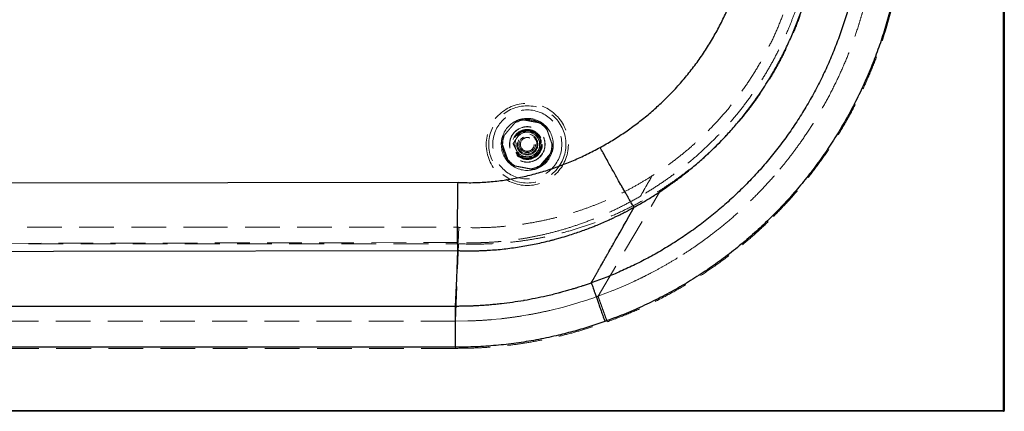
# Model space of a CAD drawing. Units: millimetres. Extents: x 400 to 4100, y 100 to 5840.
# Drawn here: x 1917 to 2636, y 1272 to 1558 of the extents above; entities that cross this region are included whole.
import ezdxf

# ---------------------------------------------------------------- set-up
doc = ezdxf.new("R2010")
doc.units = ezdxf.units.MM
doc.header["$LTSCALE"] = 20
doc.linetypes.add('HIDDEN', pattern=[1.905, 1.27, -0.635])

msp = doc.modelspace()

# ---------------------------------------------------------------- linework, layer by layer
at = {"color": 7, "linetype": 'Continuous', "lineweight": 25}
for p, q in [((2635.958, 1272.521), (2635.958, 2021.521)), ((2636.458, 2021.521), (2636.458, 1272.521)), ((2345.621, 1456.75), (2344.116, 1459.472)), ((2345.68, 1456.644), (2345.621, 1456.75)), ((2237.341, 1439.207), (1448.501, 1437.865)), ((2354.691, 1440.491), (2354.154, 1441.446)), ((2356.349, 1437.553), (2354.691, 1440.491)), ((2359.488, 1432.034), (2357.827, 1434.947)), ((2363.403, 1425.28), (2362.689, 1426.495)), ((2363.907, 1424.433), (2363.403, 1425.28)), ((2364.885, 1422.817), (2363.907, 1424.433)), ((2365.112, 1422.451), (2364.885, 1422.817)), ((2365.495, 1421.849), (2365.115, 1422.447)), ((2365.667, 1421.59), (2365.495, 1421.849)), ((2365.819, 1421.371), (2365.697, 1421.545)), ((2365.868, 1421.302), (2365.819, 1421.371)), ((2365.903, 1421.255), (2365.868, 1421.302)), ((2365.946, 1421.2), (2365.903, 1421.255)), ((2365.95, 1421.195), (2365.946, 1421.2)), ((2366.02, 1421.111), (2365.95, 1421.195)), ((2358.169, 1407.306), (2358.265, 1407.474)), ((2308.33, 1397.724), (2311.944, 1398.731)), ((2353.322, 1398.768), (2353.337, 1398.795)), ((2340.957, 1376.923), (2340.97, 1376.945)), ((2342.712, 1380.03), (2343.277, 1381.03)), ((2334.647, 1365.78), (2334.615, 1365.768)), ((2334.651, 1365.781), (2334.647, 1365.78)), ((2334.665, 1365.786), (2334.651, 1365.781)), ((2285.284, 1352.887), (2285.124, 1352.86)), ((1933.944, 1348.718), (1783.165, 1348.718)), ((2235.578, 1348.718), (1933.944, 1348.718)), ((2235.533, 1318.859), (1330.752, 1318.859)), ((956.958, 1272.521), (2635.958, 1272.521)), ((2635.958, 1272.021), (956.958, 1272.021)), ((2635.958, 1272.521), (2636.458, 1272.521)), ((2635.958, 1272.521), (2635.958, 1272.021))]:
    msp.add_line(p, q, dxfattribs=at)
at = {"color": 7, "linetype": 'HIDDEN', "lineweight": 18}
for p, q in [((2635.958, 2021.521), (2635.958, 1272.521)), ((2298.342, 1482.927), (2299.172, 1482.353)), ((2375.893, 1438.438), (2376.41, 1439.343)), ((2378.094, 1442.291), (2378.4, 1442.827)), ((2378.904, 1443.707), (2378.931, 1443.754)), ((2339.621, 1356.126), (2385.458, 1433.821)), ((1770.084, 1406.445), (2043.622, 1406.445)), ((2043.622, 1406.445), (2237.98, 1406.445)), ((2237.981, 1406.445), (2238.427, 1406.424)), ((2238.427, 1406.424), (2238.497, 1406.421)), ((2238.497, 1406.421), (2239.096, 1406.394)), ((2239.096, 1406.394), (2239.14, 1406.392)), ((1504.458, 1394.445), (2237.697, 1394.445)), ((2237.529, 1395.304), (1852.327, 1394.649)), ((2235.603, 1337.925), (2237.697, 1394.445)), ((2382.859, 1375.491), (2378.079, 1372.947)), ((2365.816, 1366.9), (2361.676, 1365.008)), ((2350.396, 1360.219), (2340.324, 1356.379)), ((2350.758, 1360.365), (2350.396, 1360.219)), ((2361.676, 1365.008), (2350.758, 1360.365)), ((2328.924, 1352.488), (2327.044, 1351.892)), ((2332.797, 1353.756), (2328.924, 1352.488)), ((2333.354, 1353.943), (2332.797, 1353.756)), ((2334.466, 1354.319), (2333.354, 1353.943)), ((2336.493, 1355.018), (2334.466, 1354.319)), ((2337.537, 1355.384), (2336.493, 1355.018)), ((2338.059, 1355.568), (2337.537, 1355.384)), ((2338.232, 1355.629), (2338.059, 1355.568)), ((2338.683, 1355.79), (2338.232, 1355.629)), ((2338.84, 1355.846), (2338.683, 1355.79)), ((2338.936, 1355.88), (2338.84, 1355.846)), ((2339.164, 1355.962), (2338.936, 1355.88)), ((2339.231, 1355.986), (2339.164, 1355.962)), ((2339.49, 1356.079), (2339.231, 1355.986)), ((2339.621, 1356.126), (2339.49, 1356.079)), ((2339.857, 1356.21), (2339.621, 1356.126)), ((2340.324, 1356.379), (2339.857, 1356.21)), ((2314.299, 1348.194), (2304.392, 1345.722)), ((2316.755, 1348.861), (2314.299, 1348.194)), ((2324.131, 1350.995), (2316.755, 1348.861)), ((2327.044, 1351.892), (2324.131, 1350.995)), ((2244.449, 1338.022), (2235.603, 1337.925)), ((2268.604, 1339.644), (2262.116, 1339.013)), ((2288.389, 1342.457), (2283.913, 1341.703)), ((2288.419, 1342.462), (2288.389, 1342.457)), ((2235.603, 1337.925), (1334.217, 1337.925)), ((1334.217, 1318.019), (2235.56, 1318.02)), ((2635.958, 1272.521), (956.958, 1272.521)), ((2636.458, 1272.521), (2635.958, 1272.521)), ((2635.958, 1272.021), (2635.958, 1272.521))]:
    msp.add_line(p, q, dxfattribs=at)
at = {"color": 7, "linetype": 'HIDDEN', "lineweight": 18, "flags": 128}
for points in [[(2376.41, 1439.343), (2376.678, 1439.812), (2376.946, 1440.282)], [(2376.946, 1440.282), (2376.997, 1440.372), (2377.049, 1440.462)], [(2377.049, 1440.462), (2377.37, 1441.024), (2377.691, 1441.586)], [(2377.691, 1441.586), (2377.845, 1441.856), (2377.999, 1442.125)], [(2377.999, 1442.125), (2378.047, 1442.208), (2378.094, 1442.291)], [(2378.4, 1442.827), (2378.463, 1442.937), (2378.526, 1443.048)], [(2378.625, 1443.219), (2378.778, 1443.487), (2378.904, 1443.707)], [(2370.633, 1429.215), (2371.045, 1429.938), (2371.685, 1431.06), (2372.325, 1432.183), (2372.737, 1432.905)], [(2372.737, 1432.905), (2372.968, 1433.309), (2373.198, 1433.713)], [(2373.198, 1433.713), (2373.805, 1434.778), (2374.412, 1435.843)], [(2374.412, 1435.843), (2374.626, 1436.218), (2374.841, 1436.594)], [(2374.841, 1436.594), (2374.982, 1436.841), (2375.122, 1437.087)], [(2375.122, 1437.087), (2375.433, 1437.632), (2375.744, 1438.177)], [(2375.744, 1438.177), (2375.818, 1438.307), (2375.893, 1438.438)], [(2237.529, 1395.304), (2237.755, 1400.875), (2237.98, 1406.445)]]:
    msp.add_lwpolyline(points, dxfattribs=at)
at = {"color": 7, "linetype": 'Continuous', "lineweight": 25, "flags": 128}
for points in [[(2362.114, 1414.246), (2364.067, 1417.679), (2366.02, 1421.111)], [(2358.265, 1407.474), (2360.141, 1410.776), (2362.114, 1414.246)], [(2354.246, 1400.396), (2354.967, 1401.667), (2355.689, 1402.938)], [(2355.689, 1402.938), (2356.929, 1405.122), (2358.169, 1407.306)], [(2351.068, 1394.793), (2352.202, 1396.794), (2353.322, 1398.768)], [(2353.337, 1398.795), (2353.791, 1399.595), (2354.246, 1400.396)], [(1646.353, 1388.436), (1941.822, 1388.938), (2237.291, 1389.441)], [(2235.578, 1348.718), (2236.449, 1369.079), (2237.291, 1389.441)], [(2346.98, 1387.578), (2347.577, 1388.632), (2348.174, 1389.687)], [(2348.174, 1389.687), (2348.27, 1389.855), (2348.365, 1390.024)], [(2348.365, 1390.024), (2348.905, 1390.977), (2349.445, 1391.929)], [(2349.445, 1391.929), (2349.885, 1392.706), (2350.325, 1393.482)], [(2350.325, 1393.482), (2350.696, 1394.138), (2351.068, 1394.793)], [(2343.277, 1381.03), (2343.485, 1381.398), (2343.692, 1381.765)], [(2343.692, 1381.765), (2343.975, 1382.266), (2344.258, 1382.766)], [(2344.258, 1382.766), (2344.354, 1382.935), (2344.449, 1383.105)], [(2344.449, 1383.105), (2344.696, 1383.541), (2344.942, 1383.977)], [(2344.942, 1383.977), (2345.514, 1384.987), (2346.086, 1385.998)], [(2346.086, 1385.998), (2346.247, 1386.281), (2346.407, 1386.565)], [(2346.407, 1386.565), (2346.693, 1387.071), (2346.98, 1387.578)], [(2338.764, 1373.032), (2339.047, 1373.535), (2339.33, 1374.037)], [(2339.33, 1374.037), (2339.447, 1374.245), (2339.564, 1374.452)], [(2339.564, 1374.452), (2339.66, 1374.623), (2339.757, 1374.794)], [(2339.757, 1374.794), (2340.039, 1375.295), (2340.321, 1375.795)], [(2340.321, 1375.795), (2340.431, 1375.989), (2340.54, 1376.183)], [(2340.54, 1376.183), (2340.748, 1376.553), (2340.957, 1376.923)], [(2340.97, 1376.945), (2341.521, 1377.922), (2342.086, 1378.922)], [(2342.086, 1378.922), (2342.29, 1379.283), (2342.494, 1379.644)], [(2342.494, 1379.644), (2342.603, 1379.837), (2342.712, 1380.03)], [(2334.945, 1366.241), (2335.23, 1366.748), (2335.514, 1367.254)], [(2335.514, 1367.254), (2335.591, 1367.391), (2335.668, 1367.528)], [(2335.668, 1367.528), (2335.807, 1367.775), (2335.945, 1368.022)], [(2335.945, 1368.022), (2336.238, 1368.543), (2336.531, 1369.065)], [(2336.531, 1369.065), (2336.586, 1369.162), (2336.641, 1369.259)], [(2336.641, 1369.259), (2336.863, 1369.656), (2337.086, 1370.052)], [(2337.086, 1370.052), (2337.35, 1370.521), (2337.614, 1370.99)], [(2337.614, 1370.99), (2337.673, 1371.095), (2337.732, 1371.2)], [(2337.732, 1371.2), (2338.024, 1371.719), (2338.316, 1372.237)], [(2338.316, 1372.237), (2338.452, 1372.479), (2338.589, 1372.721)], [(2338.589, 1372.721), (2338.676, 1372.877), (2338.764, 1373.032)], [(2334.696, 1365.797), (2334.821, 1366.019), (2334.945, 1366.241)]]:
    msp.add_lwpolyline(points, dxfattribs=at)
at = {"color": 7, "linetype": 'HIDDEN', "lineweight": 18}
for radius in [30, 28.197, 25.205, 18.2, 18, 13, 12.862, 11, 10.891, 10.491, 10.491, 10.3, 10.3, 10, 7.691, 7, 6, 6, 5.1, 5]:
    msp.add_circle((2287.95, 1467.021), radius, dxfattribs=at)
for radius, start, end in [(19, 113.800865, 164.929243), (19, 104.929243, 113.800865), (19, 53.800865, 104.929243), (19, 56.84238, 104.929243), (19, 44.929243, 53.800865), (9, 86.84238, 146.84238), (9, 26.84238, 86.84238), (19, 353.800865, 44.929243), (19, 173.800865, 224.929243), (19, 164.929243, 173.800865), (9, 146.84238, 206.84238), (9, 326.84238, 26.84238), (9, 206.84238, 266.84238), (9, 266.84238, 326.84238), (19, 293.800865, 344.929243), (19, 344.929243, 353.800865), (19, 224.929243, 233.800865), (19, 233.800865, 284.929243), (19, 284.929243, 293.800865)]:
    msp.add_arc((2287.95, 1467.021), radius, start, end, dxfattribs=at)
at = {"color": 7, "linetype": 'Continuous', "lineweight": 25}
msp.add_arc((2635.958, 1272.521), 0.5, 270, 0, dxfattribs=at)
for points, knots in [([(2467.286, 1879.069), (2470.634, 1875.636), (2477.329, 1868.769), (2486.786, 1857.923), (2495.798, 1846.699), (2504.315, 1835.06), (2512.291, 1823.094), (2519.707, 1810.836), (2526.536, 1798.356), (2532.805, 1785.62), (2538.535, 1772.586), (2543.72, 1759.249), (2548.343, 1745.616), (2552.373, 1731.76), (2555.802, 1717.693), (2558.593, 1703.548), (2560.747, 1689.399), (2562.271, 1675.304), (2563.186, 1661.193), (2563.493, 1646.982), (2563.182, 1632.667), (2562.234, 1618.252), (2560.647, 1603.849), (2558.423, 1589.518), (2555.591, 1575.414), (2552.179, 1561.574), (2548.206, 1548.005), (2543.656, 1534.628), (2538.496, 1521.361), (2532.71, 1508.206), (2526.291, 1495.206), (2519.303, 1482.5), (2511.784, 1470.152), (2503.802, 1458.255), (2495.375, 1446.799), (2486.503, 1435.786), (2477.183, 1425.12), (2470.587, 1418.357), (2467.288, 1414.975)], [0, 0, 0, 0, 0.0279083, 0.0558123, 0.083715, 0.1116699, 0.1397263, 0.1673872, 0.1950308, 0.2225035, 0.2499853, 0.277877, 0.3057661, 0.3337401, 0.3618434, 0.3900134, 0.417628, 0.4451154, 0.4725084, 0.4999088, 0.5278211, 0.555822, 0.5839641, 0.6121316, 0.6402044, 0.6676652, 0.695076, 0.7224727, 0.7498772, 0.777907, 0.806089, 0.834238, 0.8622762, 0.8902136, 0.917597, 0.9450227, 0.9725077, 1, 1, 1, 1]), ([(2429.139, 1554.959), (2430.717, 1558.176), (2433.874, 1564.612), (2437.963, 1574.567), (2441.552, 1584.688), (2444.586, 1594.962), (2447.069, 1605.346), (2449.001, 1615.854), (2450.378, 1626.474), (2451.191, 1637.195), (2451.428, 1647.945), (2451.092, 1658.675), (2450.188, 1669.333), (2448.722, 1679.922), (2446.694, 1690.433), (2444.104, 1700.857), (2440.961, 1711.143), (2437.282, 1721.24), (2433.093, 1731.1), (2428.404, 1740.713), (2423.222, 1750.076), (2417.55, 1759.183), (2411.406, 1768.007), (2404.813, 1776.498), (2397.84, 1784.654), (2392.864, 1789.775), (2390.38, 1792.333)], [0, 0, 0, 0, 0.0417655, 0.0835732, 0.1254133, 0.1669441, 0.2084264, 0.2498518, 0.2914715, 0.3332424, 0.3751663, 0.4167991, 0.4583567, 0.4998352, 0.5413904, 0.5831247, 0.6250344, 0.6667495, 0.7083737, 0.7499001, 0.7914193, 0.8331061, 0.8749528, 0.9167464, 0.9584323, 1, 1, 1, 1]), ([(2533.539, 1647.023), (2533.497, 1643.231), (2533.413, 1635.579), (2532.721, 1624.013), (2531.59, 1612.275), (2529.959, 1600.418), (2527.828, 1588.495), (2525.19, 1576.574), (2522.044, 1564.682), (2518.375, 1552.854), (2514.22, 1541.087), (2511.026, 1533.373), (2509.422, 1529.501)], [0, 0, 0, 0, 0.0941825, 0.1900508, 0.2876605, 0.3870225, 0.4872341, 0.5883968, 0.6901884, 0.7926716, 0.8959161, 1, 1, 1, 1]), ([(2483.73, 1552.675), (2485.03, 1556.012), (2487.622, 1562.67), (2490.966, 1572.834), (2493.9, 1583.086), (2496.387, 1593.44), (2498.44, 1603.891), (2500.042, 1614.441), (2501.232, 1625.087), (2501.64, 1632.23), (2501.844, 1635.812)], [0, 0, 0, 0, 0.1256481, 0.2506811, 0.3753163, 0.4997683, 0.6242477, 0.7489674, 0.8741434, 1, 1, 1, 1]), ([(2390.395, 1501.725), (2392.972, 1504.38), (2398.117, 1509.683), (2405.285, 1518.117), (2412.011, 1526.852), (2418.237, 1535.914), (2424.009, 1545.256), (2427.429, 1551.725), (2429.139, 1554.959)], [0, 0, 0, 0, 0.167878, 0.33522847, 0.5019873, 0.66801299, 0.83402076, 1, 1, 1, 1]), ([(2465.13, 1515.584), (2466.882, 1518.545), (2470.391, 1524.476), (2475.2, 1533.653), (2479.708, 1543.036), (2482.386, 1549.455), (2483.73, 1552.675)], [0, 0, 0, 0, 0.2484562, 0.4976661, 0.7480377, 1, 1, 1, 1]), ([(2509.422, 1529.501), (2507.725, 1525.671), (2504.315, 1517.974), (2498.577, 1506.694), (2492.384, 1495.627), (2485.728, 1484.853), (2478.64, 1474.394), (2471.126, 1464.26), (2463.196, 1454.459), (2454.858, 1445.001), (2446.121, 1435.896), (2437.021, 1427.183), (2427.614, 1418.908), (2417.962, 1411.11), (2408.097, 1403.792), (2398.039, 1396.952), (2387.804, 1390.584), (2377.41, 1384.684), (2366.876, 1379.245), (2356.227, 1374.281), (2345.524, 1369.758), (2338.295, 1367.114), (2334.709, 1365.802)], [0, 0, 0, 0, 0.0510109, 0.1025026, 0.1540397, 0.2054146, 0.2566715, 0.3078523, 0.3589988, 0.4101516, 0.4613522, 0.5126263, 0.5635257, 0.6138679, 0.6636963, 0.7130482, 0.7619564, 0.8104494, 0.8585515, 0.9062833, 0.9535003, 1, 1, 1, 1]), ([(2457.517, 1503.78), (2458.826, 1505.722), (2461.444, 1509.604), (2463.901, 1513.59), (2465.13, 1515.584)], [0, 0, 0, 0, 0.4999357, 1, 1, 1, 1]), ([(2432.496, 1472.629), (2434.76, 1475.098), (2439.279, 1480.026), (2445.677, 1487.731), (2451.801, 1495.618), (2455.613, 1501.062), (2457.517, 1503.78)], [0, 0, 0, 0, 0.2511902, 0.5015605, 0.7510412, 1, 1, 1, 1]), ([(2341.168, 1464.807), (2344.168, 1466.51), (2350.155, 1469.911), (2358.806, 1475.525), (2367.179, 1481.49), (2375.243, 1487.848), (2383.027, 1494.556), (2387.938, 1499.334), (2390.395, 1501.725)], [0, 0, 0, 0, 0.1675994, 0.334577, 0.5009032, 0.6670675, 0.8334524, 1, 1, 1, 1]), ([(2421.851, 1461.903), (2423.66, 1463.649), (2427.285, 1467.148), (2430.757, 1470.8), (2432.496, 1472.629)], [0, 0, 0, 0, 0.4989562, 1, 1, 1, 1]), ([(2237.341, 1439.207), (2240.951, 1439.121), (2248.165, 1438.949), (2258.986, 1439.511), (2269.759, 1440.66), (2280.456, 1442.437), (2291.036, 1444.805), (2301.461, 1447.744), (2311.709, 1451.225), (2321.752, 1455.237), (2331.606, 1459.72), (2337.978, 1463.11), (2341.168, 1464.807)], [0, 0, 0, 0, 0.1000514, 0.1999216, 0.2999921, 0.4001639, 0.5002468, 0.6002865, 0.7001938, 0.8000225, 0.8998912, 1, 1, 1, 1]), ([(2344.116, 1459.472), (2343.878, 1459.902), (2342.899, 1461.674), (2341.914, 1463.457), (2341.168, 1464.807)], [0, 0, 0, 0, 0.2428545, 1, 1, 1, 1]), ([(2415.47, 1456.027), (2416.545, 1456.992), (2418.696, 1458.925), (2420.799, 1460.91), (2421.851, 1461.903)], [0, 0, 0, 0, 0.4995918, 1, 1, 1, 1]), ([(2354.154, 1441.446), (2353.479, 1442.648), (2352.147, 1445.02), (2350.039, 1448.795), (2347.89, 1452.655), (2346.416, 1455.315), (2345.68, 1456.644)], [0, 0, 0, 0, 0.2549664, 0.5033119, 0.751656, 1, 1, 1, 1]), ([(2399.834, 1443.124), (2402.499, 1445.198), (2407.834, 1449.351), (2412.923, 1453.8), (2415.47, 1456.027)], [0, 0, 0, 0, 0.4995675, 1, 1, 1, 1]), ([(2237.29, 1389.444), (2237.267, 1389.636), (2237.22, 1390.019), (2237.16, 1391.124), (2237.109, 1392.601), (2237.068, 1394.475), (2237.036, 1396.722), (2237.014, 1399.332), (2237.002, 1402.288), (2237, 1405.563), (2237.008, 1409.123), (2237.027, 1412.931), (2237.056, 1416.961), (2237.095, 1421.179), (2237.143, 1425.55), (2237.2, 1430.037), (2237.265, 1434.602), (2237.316, 1437.672), (2237.341, 1439.207)], [0, 0, 0, 0, 0.0628692, 0.1254074, 0.1877249, 0.249933, 0.3121412, 0.3744611, 0.4370031, 0.4998772, 0.5624069, 0.6249231, 0.6874299, 0.7499333, 0.8124374, 0.8749472, 0.9374661, 1, 1, 1, 1]), ([(2391.655, 1437.121), (2392.273, 1437.559), (2393.508, 1438.434), (2394.732, 1439.324), (2395.343, 1439.769)], [0, 0, 0, 0, 0.5000415, 1, 1, 1, 1]), ([(2395.343, 1439.769), (2396.096, 1440.323), (2397.602, 1441.429), (2399.09, 1442.559), (2399.834, 1443.124)], [0, 0, 0, 0, 0.5000136, 1, 1, 1, 1]), ([(2357.827, 1434.947), (2357.819, 1434.96), (2357.343, 1435.799), (2356.842, 1436.683), (2356.349, 1437.553)], [0, 0, 0, 0, 0.0158374, 1, 1, 1, 1]), ([(2362.689, 1426.495), (2362.546, 1426.74), (2362.011, 1427.654), (2360.985, 1429.422), (2359.987, 1431.164), (2359.488, 1432.034)], [0, 0, 0, 0, 0.15454717, 0.57727326, 1, 1, 1, 1]), ([(2383.36, 1431.499), (2384.756, 1432.417), (2387.547, 1434.253), (2390.286, 1436.165), (2391.655, 1437.121)], [0, 0, 0, 0, 0.50023122, 1, 1, 1, 1]), ([(2366.02, 1421.111), (2367.237, 1421.786), (2369.777, 1423.195), (2372.282, 1424.664), (2373.588, 1425.429)], [0, 0, 0, 0, 0.4789921, 1, 1, 1, 1]), ([(2373.588, 1425.429), (2374.794, 1426.15), (2377.206, 1427.591), (2379.583, 1429.087), (2380.771, 1429.835)], [0, 0, 0, 0, 0.5003772, 1, 1, 1, 1]), ([(2380.771, 1429.835), (2380.812, 1429.86), (2380.893, 1429.912), (2380.974, 1429.964), (2381.014, 1429.989)], [0, 0, 0, 0, 0.5000756, 1, 1, 1, 1]), ([(2381.014, 1429.989), (2381.406, 1430.24), (2382.19, 1430.74), (2382.97, 1431.246), (2383.36, 1431.499)], [0, 0, 0, 0, 0.5001052, 1, 1, 1, 1]), ([(2357.979, 1416.867), (2358.082, 1416.92), (2358.29, 1417.025), (2358.496, 1417.13), (2358.6, 1417.183)], [0, 0, 0, 0, 0.5000362, 1, 1, 1, 1]), ([(2358.6, 1417.183), (2358.754, 1417.261), (2359.166, 1417.472), (2359.577, 1417.684), (2359.834, 1417.816)], [0, 0, 0, 0, 0.3738673, 1, 1, 1, 1]), ([(2359.834, 1417.816), (2360.175, 1417.993), (2360.86, 1418.347), (2361.542, 1418.706), (2361.885, 1418.886)], [0, 0, 0, 0, 0.4981949, 1, 1, 1, 1]), ([(2361.885, 1418.886), (2361.96, 1418.926), (2362.106, 1419.003), (2362.252, 1419.08), (2362.322, 1419.117)], [0, 0, 0, 0, 0.5146752, 1, 1, 1, 1]), ([(2362.322, 1419.117), (2362.632, 1419.281), (2363.25, 1419.609), (2363.866, 1419.941), (2364.174, 1420.107)], [0, 0, 0, 0, 0.5000186, 1, 1, 1, 1]), ([(2364.174, 1420.107), (2364.328, 1420.19), (2364.636, 1420.356), (2364.944, 1420.524), (2365.098, 1420.607)], [0, 0, 0, 0, 0.5000092, 1, 1, 1, 1]), ([(2365.098, 1420.607), (2365.175, 1420.649), (2365.329, 1420.733), (2365.483, 1420.817), (2365.56, 1420.859)], [0, 0, 0, 0, 0.5000429, 1, 1, 1, 1]), ([(2365.115, 1422.447), (2365.114, 1422.448), (2365.113, 1422.449), (2365.112, 1422.451), (2365.112, 1422.451)], [0, 0, 0, 0, 0.4998909, 1, 1, 1, 1]), ([(2365.56, 1420.859), (2365.617, 1420.891), (2365.732, 1420.954), (2365.848, 1421.017), (2365.905, 1421.048)], [0, 0, 0, 0, 0.500365, 1, 1, 1, 1]), ([(2365.697, 1421.545), (2365.687, 1421.559), (2365.677, 1421.574), (2365.667, 1421.589), (2365.667, 1421.59)], [0, 0, 0, 0, 0.9646171, 1, 1, 1, 1]), ([(2365.905, 1421.048), (2365.918, 1421.055), (2365.943, 1421.069), (2365.969, 1421.083), (2365.981, 1421.09)], [0, 0, 0, 0, 0.499999, 1, 1, 1, 1]), ([(2365.981, 1421.09), (2365.988, 1421.094), (2366.001, 1421.101), (2366.013, 1421.108), (2366.02, 1421.111)], [0, 0, 0, 0, 0.4975426, 1, 1, 1, 1]), ([(2338.911, 1408.125), (2340.399, 1408.745), (2343.371, 1409.985), (2346.309, 1411.305), (2347.777, 1411.964)], [0, 0, 0, 0, 0.50038922, 1, 1, 1, 1]), ([(2467.288, 1414.975), (2463.78, 1411.557), (2456.776, 1404.731), (2445.723, 1395.12), (2434.325, 1386.008), (2422.557, 1377.443), (2410.437, 1369.416), (2397.961, 1361.926), (2385.13, 1354.975), (2371.947, 1348.59), (2358.465, 1342.738), (2349.26, 1339.351), (2344.655, 1337.656)], [0, 0, 0, 0, 0.10051646, 0.20068776, 0.30047466, 0.39995241, 0.49929829, 0.5987437, 0.69850966, 0.79871287, 0.89929787, 1, 1, 1, 1]), ([(2347.777, 1411.964), (2348.329, 1412.217), (2349.432, 1412.721), (2350.53, 1413.236), (2351.079, 1413.494)], [0, 0, 0, 0, 0.5001023, 1, 1, 1, 1]), ([(2351.079, 1413.494), (2351.448, 1413.668), (2352.187, 1414.017), (2352.923, 1414.372), (2353.291, 1414.549)], [0, 0, 0, 0, 0.5000645, 1, 1, 1, 1]), ([(2353.291, 1414.549), (2354.075, 1414.93), (2355.644, 1415.691), (2357.201, 1416.475), (2357.979, 1416.867)], [0, 0, 0, 0, 0.5000917, 1, 1, 1, 1]), ([(2311.944, 1398.731), (2313.935, 1399.316), (2319.101, 1400.832), (2324.19, 1402.592), (2327.317, 1403.674)], [0, 0, 0, 0, 0.3854941, 1, 1, 1, 1]), ([(2327.317, 1403.674), (2328.727, 1404.184), (2331.546, 1405.203), (2334.337, 1406.295), (2335.731, 1406.841)], [0, 0, 0, 0, 0.5005791, 1, 1, 1, 1]), ([(2335.731, 1406.841), (2336.262, 1407.052), (2337.324, 1407.475), (2338.382, 1407.909), (2338.911, 1408.125)], [0, 0, 0, 0, 0.5001848, 1, 1, 1, 1]), ([(2282.063, 1392.126), (2285.723, 1392.741), (2293.025, 1393.969), (2300.228, 1395.69), (2303.82, 1396.548)], [0, 0, 0, 0, 0.501173, 1, 1, 1, 1]), ([(2303.82, 1396.548), (2304.573, 1396.739), (2306.079, 1397.12), (2307.58, 1397.523), (2308.33, 1397.724)], [0, 0, 0, 0, 0.50011938, 1, 1, 1, 1]), ([(2237.29, 1389.444), (2238.349, 1389.41), (2240.485, 1389.339), (2243.697, 1389.29), (2246.925, 1389.283), (2250.148, 1389.322), (2253.365, 1389.405), (2256.577, 1389.533), (2262.45, 1389.85), (2270.969, 1390.545), (2278.368, 1391.6), (2282.063, 1392.126)], [0, 0, 0, 0, 0.0707309, 0.1427106, 0.2145654, 0.286309, 0.3579538, 0.4295108, 0.5009942, 0.7507575, 1, 1, 1, 1]), ([(2237.29, 1389.444), (2237.291, 1389.444), (2237.291, 1389.443), (2237.291, 1389.441), (2237.291, 1389.441)], [0, 0, 0, 0, 0.50022048, 1, 1, 1, 1]), ([(2319.923, 1360.984), (2318.755, 1360.64), (2316.42, 1359.953), (2314.072, 1359.308), (2312.898, 1358.986)], [0, 0, 0, 0, 0.500065, 1, 1, 1, 1]), ([(2322.702, 1361.825), (2322.239, 1361.683), (2321.314, 1361.4), (2320.387, 1361.122), (2319.923, 1360.984)], [0, 0, 0, 0, 0.5000415, 1, 1, 1, 1]), ([(2324.518, 1362.391), (2324.215, 1362.296), (2323.611, 1362.106), (2323.005, 1361.919), (2322.702, 1361.825)], [0, 0, 0, 0, 0.5000414, 1, 1, 1, 1]), ([(2328.234, 1363.588), (2327.615, 1363.386), (2326.379, 1362.981), (2325.138, 1362.588), (2324.518, 1362.391)], [0, 0, 0, 0, 0.5000851, 1, 1, 1, 1]), ([(2328.717, 1363.748), (2328.637, 1363.721), (2328.476, 1363.668), (2328.314, 1363.615), (2328.234, 1363.588)], [0, 0, 0, 0, 0.4999716, 1, 1, 1, 1]), ([(2331.713, 1364.758), (2331.215, 1364.587), (2330.217, 1364.247), (2329.217, 1363.914), (2328.717, 1363.748)], [0, 0, 0, 0, 0.49984037, 1, 1, 1, 1]), ([(2334.615, 1365.768), (2334.138, 1365.6), (2333.172, 1365.26), (2332.204, 1364.926), (2331.713, 1364.758)], [0, 0, 0, 0, 0.49401791, 1, 1, 1, 1]), ([(2334.709, 1365.802), (2334.699, 1365.798), (2334.684, 1365.793), (2334.67, 1365.788), (2334.665, 1365.786)], [0, 0, 0, 0, 0.6679481, 1, 1, 1, 1]), ([(2334.709, 1365.802), (2334.764, 1365.646), (2334.874, 1365.334), (2335.226, 1364.338), (2335.709, 1362.972), (2336.329, 1361.218), (2337.073, 1359.112), (2337.931, 1356.684), (2338.89, 1353.97), (2339.936, 1351.011), (2341.052, 1347.852), (2342.222, 1344.539), (2343.429, 1341.124), (2344.246, 1338.812), (2344.655, 1337.656)], [0, 0, 0, 0, 0.0833333, 0.1666659, 0.2499992, 0.3333327, 0.416666, 0.4999999, 0.5833325, 0.6666659, 0.7499998, 0.8333328, 0.9166659, 1, 1, 1, 1]), ([(2285.124, 1352.86), (2282.472, 1352.426), (2277.115, 1351.55), (2271.725, 1350.899), (2269.004, 1350.57)], [0, 0, 0, 0, 0.494998, 1, 1, 1, 1]), ([(2285.877, 1352.989), (2285.778, 1352.972), (2285.581, 1352.938), (2285.383, 1352.904), (2285.284, 1352.887)], [0, 0, 0, 0, 0.4999688, 1, 1, 1, 1]), ([(2301.727, 1356.185), (2299.094, 1355.598), (2293.833, 1354.424), (2288.527, 1353.467), (2285.877, 1352.989)], [0, 0, 0, 0, 0.500368, 1, 1, 1, 1]), ([(2310.563, 1358.362), (2309.095, 1357.983), (2306.158, 1357.223), (2303.204, 1356.531), (2301.727, 1356.185)], [0, 0, 0, 0, 0.49994655, 1, 1, 1, 1]), ([(2312.898, 1358.986), (2312.509, 1358.881), (2311.731, 1358.67), (2310.953, 1358.465), (2310.563, 1358.362)], [0, 0, 0, 0, 0.4999951, 1, 1, 1, 1]), ([(2235.533, 1318.859), (2235.534, 1320.091), (2235.538, 1322.552), (2235.544, 1326.185), (2235.549, 1329.703), (2235.554, 1333.056), (2235.559, 1336.192), (2235.563, 1339.068), (2235.567, 1341.641), (2235.571, 1343.871), (2235.574, 1345.729), (2235.576, 1347.176), (2235.578, 1348.229), (2235.578, 1348.555), (2235.578, 1348.718)], [0, 0, 0, 0, 0.08356019, 0.16699565, 0.2503329, 0.33359645, 0.41681077, 0.50000069, 0.58318967, 0.66640405, 0.74966675, 0.83300422, 0.91643965, 1, 1, 1, 1]), ([(2241.201, 1348.757), (2240.264, 1348.744), (2238.39, 1348.717), (2236.516, 1348.718), (2235.578, 1348.718)], [0, 0, 0, 0, 0.499826, 1, 1, 1, 1]), ([(2241.901, 1348.77), (2241.784, 1348.768), (2241.551, 1348.763), (2241.318, 1348.759), (2241.201, 1348.757)], [0, 0, 0, 0, 0.5000054, 1, 1, 1, 1]), ([(2248.218, 1348.961), (2247.165, 1348.92), (2245.06, 1348.839), (2242.954, 1348.793), (2241.901, 1348.77)], [0, 0, 0, 0, 0.5000543, 1, 1, 1, 1]), ([(2249.732, 1349.027), (2249.48, 1349.015), (2248.975, 1348.992), (2248.471, 1348.971), (2248.218, 1348.961)], [0, 0, 0, 0, 0.5000284, 1, 1, 1, 1]), ([(2257.295, 1349.478), (2256.035, 1349.39), (2253.515, 1349.215), (2250.993, 1349.09), (2249.732, 1349.027)], [0, 0, 0, 0, 0.5001642, 1, 1, 1, 1]), ([(2260.836, 1349.758), (2260.246, 1349.708), (2259.066, 1349.609), (2257.885, 1349.522), (2257.295, 1349.478)], [0, 0, 0, 0, 0.5000086, 1, 1, 1, 1]), ([(2269.004, 1350.57), (2267.644, 1350.42), (2264.924, 1350.12), (2262.199, 1349.878), (2260.836, 1349.758)], [0, 0, 0, 0, 0.5000102, 1, 1, 1, 1]), ([(2344.655, 1337.656), (2340.769, 1336.326), (2332.991, 1333.665), (2321.143, 1330.191), (2313.145, 1328.233), (2309.142, 1327.254)], [0, 0, 0, 0, 0.3327796, 0.66612707, 1, 1, 1, 1]), ([(2309.142, 1327.254), (2304.291, 1326.191), (2294.593, 1324.068), (2279.887, 1321.731), (2265.121, 1320.046), (2250.325, 1319.015), (2240.456, 1318.911), (2235.533, 1318.859)], [0, 0, 0, 0, 0.2006489, 0.4010765, 0.6012885, 0.801071, 1, 1, 1, 1])]:
    msp.add_open_spline(points, degree=3, knots=knots, dxfattribs=at)
at = {"color": 7, "linetype": 'HIDDEN', "lineweight": 18}
for points, knots in [([(2467.889, 1414.425), (2471.24, 1417.862), (2477.945, 1424.738), (2487.426, 1435.608), (2496.476, 1446.88), (2505.041, 1458.586), (2513.05, 1470.608), (2520.472, 1482.882), (2527.294, 1495.353), (2533.553, 1508.068), (2539.288, 1521.104), (2544.488, 1534.469), (2549.137, 1548.171), (2553.191, 1562.108), (2556.629, 1576.225), (2559.418, 1590.364), (2561.567, 1604.473), (2563.093, 1618.535), (2564.014, 1632.634), (2564.33, 1646.858), (2564.027, 1661.209), (2563.084, 1675.677), (2561.5, 1690.123), (2559.279, 1704.478), (2556.453, 1718.599), (2553.042, 1732.471), (2549.062, 1746.094), (2544.492, 1759.552), (2539.297, 1772.922), (2533.478, 1786.15), (2527.048, 1799.172), (2520.076, 1811.852), (2512.575, 1824.18), (2504.597, 1836.084), (2496.155, 1847.573), (2487.249, 1858.64), (2477.87, 1869.382), (2471.221, 1876.201), (2467.889, 1879.618)], [0, 0, 0, 0, 0.0278706, 0.055757, 0.0837119, 0.1117878, 0.1399487, 0.1675648, 0.1950532, 0.2224591, 0.2498307, 0.2777263, 0.3057053, 0.3338211, 0.3619796, 0.3900418, 0.4174738, 0.4448277, 0.4721504, 0.4994896, 0.5274119, 0.5554718, 0.5836519, 0.6117717, 0.6397884, 0.6672456, 0.6946925, 0.7221763, 0.7497459, 0.7779571, 0.8060623, 0.8340464, 0.8619512, 0.8898289, 0.9172324, 0.9447065, 0.9722926, 1, 1, 1, 1]), ([(2544.315, 1645.692), (2544.242, 1641.285), (2544.095, 1632.481), (2543.161, 1619.32), (2541.712, 1606.246), (2540.022, 1595.335), (2538.372, 1586.557), (2536.961, 1579.869), (2535.406, 1573.228), (2533.709, 1566.639), (2531.871, 1560.103), (2529.231, 1551.44), (2525.574, 1540.754), (2520.69, 1528.173), (2516.994, 1520.017), (2515.155, 1515.958)], [0, 0, 0, 0, 0.0986553, 0.1970797, 0.2952295, 0.3930615, 0.4441686, 0.4951712, 0.5460633, 0.5968395, 0.6474939, 0.6980212, 0.799577, 0.9002606, 1, 1, 1, 1]), ([(2494.98, 1608.488), (2494.424, 1605.228), (2493.309, 1598.692), (2491.135, 1588.974), (2488.591, 1579.316), (2485.643, 1569.742), (2482.303, 1560.267), (2478.318, 1550.274), (2473.602, 1539.823), (2468.029, 1528.921), (2461.887, 1518.226), (2455.19, 1507.793), (2447.999, 1497.702), (2440.414, 1488.102), (2432.495, 1478.943), (2426.932, 1473.228), (2424.148, 1470.367)], [0, 0, 0, 0, 0.062865, 0.1260356, 0.1892384, 0.2527154, 0.3164154, 0.3801963, 0.4572031, 0.5343122, 0.6128913, 0.6915905, 0.769925, 0.8483825, 0.9241301, 1, 1, 1, 1]), ([(2474.749, 1561.698), (2473.174, 1557.731), (2470.021, 1549.785), (2464.483, 1538.199), (2458.379, 1526.887), (2451.675, 1515.916), (2444.415, 1505.329), (2436.751, 1495.346), (2428.736, 1485.966), (2421.022, 1477.803), (2413.577, 1470.602), (2406.033, 1463.855), (2397.703, 1457.047), (2388.573, 1450.228), (2382.226, 1446.055), (2379.054, 1443.97)], [0, 0, 0, 0, 0.0829526, 0.1661401, 0.249447, 0.3327537, 0.4159413, 0.4988938, 0.5772903, 0.6556866, 0.7171375, 0.7785882, 0.8523784, 0.9262097, 1, 1, 1, 1]), ([(2385.458, 1433.821), (2388.005, 1435.483), (2393.099, 1438.806), (2400.506, 1444.136), (2407.757, 1449.733), (2414.826, 1455.618), (2421.702, 1461.779), (2428.656, 1468.482), (2435.637, 1475.762), (2442.593, 1483.646), (2449.217, 1491.811), (2455.555, 1500.323), (2461.585, 1509.181), (2467.284, 1518.378), (2472.59, 1527.808), (2477.795, 1538.085), (2482.846, 1549.234), (2485.89, 1557.309), (2487.414, 1561.352)], [0, 0, 0, 0, 0.0548675, 0.1097529, 0.1646202, 0.2201438, 0.275686, 0.3312096, 0.3944002, 0.4576454, 0.5208908, 0.5840814, 0.6491072, 0.7141922, 0.7792774, 0.844303, 0.9220496, 1, 1, 1, 1]), ([(2515.155, 1515.958), (2513.153, 1511.819), (2509.17, 1503.588), (2502.539, 1491.671), (2495.551, 1480.153), (2490.505, 1472.794), (2487.999, 1469.138)], [0, 0, 0, 0, 0.25450296, 0.50610916, 0.75465731, 1, 1, 1, 1]), ([(2269.604, 1471.961), (2270.207, 1472.664), (2271.427, 1474.085), (2273.28, 1476.244), (2275.089, 1478.353), (2276.828, 1480.379), (2278.587, 1482.429), (2279.713, 1483.742), (2280.283, 1484.405)], [0, 0, 0, 0, 0.1793355, 0.3627613, 0.5113329, 0.6647096, 0.8304712, 1, 1, 1, 1]), ([(2283.056, 1485.38), (2283.81, 1485.238), (2285.319, 1484.955), (2287.724, 1484.503), (2290.217, 1484.035), (2292.844, 1483.542), (2295.511, 1483.041), (2297.635, 1482.642), (2298.824, 1482.419), (2299.172, 1482.353)], [0, 0, 0, 0, 0.1491523, 0.2981062, 0.4471645, 0.5961444, 0.7632852, 0.9307736, 1, 1, 1, 1]), ([(2280.416, 1471.943), (2280.674, 1472.339), (2281.282, 1473.269), (2282.236, 1474.73), (2282.916, 1475.77), (2283.258, 1476.294)], [0, 0, 0, 0, 0.2684041, 0.6323788, 1, 1, 1, 1]), ([(2283.258, 1476.294), (2284.101, 1476.247), (2285.801, 1476.153), (2287.559, 1476.056), (2288.446, 1476.007)], [0, 0, 0, 0, 0.4954574, 1, 1, 1, 1]), ([(2288.446, 1476.007), (2288.569, 1476.001), (2289.5, 1475.949), (2291.256, 1475.852), (2292.837, 1475.765), (2293.634, 1475.721)], [0, 0, 0, 0, 0.0700903, 0.5307817, 1, 1, 1, 1]), ([(2293.634, 1475.721), (2294.016, 1474.968), (2294.785, 1473.448), (2295.58, 1471.877), (2295.981, 1471.085)], [0, 0, 0, 0, 0.49545058, 1, 1, 1, 1]), ([(2301.402, 1480.439), (2301.709, 1479.566), (2302.33, 1477.799), (2303.274, 1475.115), (2304.195, 1472.493), (2305.08, 1469.974), (2305.976, 1467.426), (2306.549, 1465.794), (2306.839, 1464.969)], [0, 0, 0, 0, 0.1793339, 0.3627587, 0.5113308, 0.6647077, 0.8304697, 1, 1, 1, 1]), ([(2274.499, 1453.603), (2274.192, 1454.476), (2273.571, 1456.243), (2272.627, 1458.927), (2271.706, 1461.549), (2270.821, 1464.068), (2269.925, 1466.616), (2269.352, 1468.248), (2269.062, 1469.073)], [0, 0, 0, 0, 0.1793369, 0.3627617, 0.5113339, 0.6647108, 0.8304702, 1, 1, 1, 1]), ([(2277.574, 1467.593), (2277.813, 1467.959), (2278.394, 1468.848), (2279.342, 1470.3), (2280.057, 1471.393), (2280.416, 1471.943)], [0, 0, 0, 0, 0.2572502, 0.6263783, 1, 1, 1, 1]), ([(2279.92, 1462.957), (2279.865, 1463.067), (2279.443, 1463.899), (2278.649, 1465.468), (2277.935, 1466.881), (2277.574, 1467.593)], [0, 0, 0, 0, 0.07009751, 0.53078794, 1, 1, 1, 1]), ([(2295.981, 1471.085), (2296.036, 1470.975), (2296.457, 1470.143), (2297.252, 1468.574), (2297.966, 1467.161), (2298.327, 1466.449)], [0, 0, 0, 0, 0.0700851, 0.5307793, 1, 1, 1, 1]), ([(2424.148, 1470.367), (2421.434, 1467.721), (2416.034, 1462.454), (2407.549, 1455.051), (2398.752, 1447.97), (2389.63, 1441.28), (2380.245, 1434.96), (2373.821, 1431.12), (2370.633, 1429.215)], [0, 0, 0, 0, 0.1679778, 0.3342515, 0.4987912, 0.6683524, 0.83544, 1, 1, 1, 1]), ([(2487.999, 1469.138), (2485.915, 1466.242), (2481.773, 1460.485), (2475.248, 1452.164), (2470.705, 1446.833), (2468.448, 1444.185)], [0, 0, 0, 0, 0.3374745, 0.6708484, 1, 1, 1, 1]), ([(2282.266, 1458.321), (2281.885, 1459.074), (2281.116, 1460.594), (2280.321, 1462.165), (2279.92, 1462.957)], [0, 0, 0, 0, 0.4954581, 1, 1, 1, 1]), ([(2292.643, 1457.748), (2292.882, 1458.114), (2293.463, 1459.003), (2294.411, 1460.455), (2295.126, 1461.548), (2295.485, 1462.098)], [0, 0, 0, 0, 0.25724118, 0.62638318, 1, 1, 1, 1]), ([(2295.485, 1462.098), (2295.743, 1462.494), (2296.351, 1463.424), (2297.305, 1464.885), (2297.985, 1465.925), (2298.327, 1466.449)], [0, 0, 0, 0, 0.2684136, 0.6323788, 1, 1, 1, 1]), ([(2306.297, 1462.081), (2305.694, 1461.378), (2304.474, 1459.957), (2302.621, 1457.798), (2300.812, 1455.689), (2299.073, 1453.663), (2297.314, 1451.613), (2296.188, 1450.3), (2295.618, 1449.637)], [0, 0, 0, 0, 0.1793346, 0.3627592, 0.5113336, 0.6647093, 0.8304697, 1, 1, 1, 1]), ([(2287.455, 1458.035), (2287.332, 1458.041), (2286.4, 1458.093), (2284.645, 1458.19), (2283.064, 1458.277), (2282.266, 1458.321)], [0, 0, 0, 0, 0.0700907, 0.5307846, 1, 1, 1, 1]), ([(2292.643, 1457.748), (2291.8, 1457.795), (2290.1, 1457.889), (2288.342, 1457.986), (2287.455, 1458.035)], [0, 0, 0, 0, 0.4954596, 1, 1, 1, 1]), ([(2292.845, 1448.662), (2292.498, 1448.728), (2291.309, 1448.951), (2289.185, 1449.35), (2286.517, 1449.851), (2283.89, 1450.344), (2281.398, 1450.812), (2278.992, 1451.264), (2277.484, 1451.547), (2276.729, 1451.689)], [0, 0, 0, 0, 0.0692285, 0.2367152, 0.4038559, 0.5528358, 0.701894, 0.8508478, 1, 1, 1, 1]), ([(2379.054, 1443.97), (2376.229, 1442.215), (2370.579, 1438.705), (2361.816, 1433.879), (2352.855, 1429.386), (2343.71, 1425.276), (2334.425, 1421.558), (2324.994, 1418.228), (2315.41, 1415.285), (2305.361, 1412.653), (2294.871, 1410.392), (2283.953, 1408.559), (2272.891, 1407.217), (2261.706, 1406.396), (2250.421, 1406.059), (2242.899, 1406.281), (2239.14, 1406.392)], [0, 0, 0, 0, 0.0678009, 0.1356016, 0.2038736, 0.2721454, 0.3399461, 0.4077469, 0.4760188, 0.5442906, 0.6194896, 0.6947282, 0.7699272, 0.8466041, 0.9233231, 1, 1, 1, 1]), ([(2378.526, 1443.048), (2378.543, 1443.076), (2378.575, 1443.133), (2378.608, 1443.191), (2378.625, 1443.219)], [0, 0, 0, 0, 0.4999904, 1, 1, 1, 1]), ([(2378.931, 1443.754), (2378.951, 1443.79), (2378.992, 1443.862), (2379.033, 1443.934), (2379.054, 1443.97)], [0, 0, 0, 0, 0.5000083, 1, 1, 1, 1]), ([(2468.448, 1444.185), (2465.553, 1440.938), (2459.815, 1434.503), (2450.788, 1425.397), (2441.585, 1416.81), (2432.237, 1408.735), (2425.809, 1403.719), (2422.627, 1401.236)], [0, 0, 0, 0, 0.2073761, 0.4111392, 0.6112062, 0.8075109, 1, 1, 1, 1]), ([(2237.697, 1394.445), (2240.987, 1394.328), (2247.567, 1394.095), (2257.465, 1394.234), (2267.369, 1394.733), (2277.247, 1395.629), (2287.061, 1396.907), (2296.819, 1398.567), (2306.523, 1400.612), (2317, 1403.253), (2328.184, 1406.609), (2340.004, 1410.805), (2351.694, 1415.614), (2363.207, 1421.058), (2374.54, 1427.083), (2381.819, 1431.576), (2385.458, 1433.821)], [0, 0, 0, 0, 0.0635696, 0.1271392, 0.1911005, 0.2550622, 0.3186316, 0.3822012, 0.4461626, 0.5101241, 0.590824, 0.6715736, 0.7522735, 0.8348312, 0.9174422, 1, 1, 1, 1]), ([(2370.633, 1429.215), (2367.139, 1427.246), (2360.163, 1423.315), (2349.316, 1418.023), (2338.233, 1413.159), (2330.627, 1410.365), (2326.83, 1408.971)], [0, 0, 0, 0, 0.2489702, 0.4970162, 0.7489789, 1, 1, 1, 1]), ([(2346.354, 1337.397), (2350.893, 1339.092), (2359.956, 1342.474), (2373.233, 1348.294), (2386.232, 1354.636), (2398.93, 1361.551), (2411.333, 1369.026), (2423.433, 1377.068), (2435.199, 1385.657), (2446.564, 1394.768), (2457.516, 1404.312), (2464.436, 1411.058), (2467.889, 1414.425)], [0, 0, 0, 0, 0.1001948, 0.2000364, 0.2996814, 0.3992765, 0.498969, 0.5990989, 0.6996777, 0.8001602, 0.9002689, 1, 1, 1, 1]), ([(2306.449, 1402.767), (2303.28, 1401.988), (2296.955, 1400.433), (2287.375, 1398.588), (2277.756, 1397.107), (2269.285, 1396.16), (2261.99, 1395.59), (2255.884, 1395.271), (2249.771, 1395.114), (2243.65, 1395.107), (2239.57, 1395.238), (2237.529, 1395.304)], [0, 0, 0, 0, 0.14072739, 0.28082998, 0.42053565, 0.56034256, 0.64827934, 0.73607443, 0.82398624, 0.91194466, 1, 1, 1, 1]), ([(2326.83, 1408.971), (2323.461, 1407.826), (2316.734, 1405.539), (2309.874, 1403.69), (2306.449, 1402.767)], [0, 0, 0, 0, 0.5008269, 1, 1, 1, 1]), ([(2422.627, 1401.236), (2419.892, 1399.194), (2414.472, 1395.147), (2406.181, 1389.453), (2400.564, 1385.906), (2397.781, 1384.149)], [0, 0, 0, 0, 0.33934255, 0.67268379, 1, 1, 1, 1]), ([(2397.781, 1384.149), (2395.303, 1382.641), (2390.389, 1379.651), (2385.355, 1376.87), (2382.859, 1375.491)], [0, 0, 0, 0, 0.5042436, 1, 1, 1, 1]), ([(2378.079, 1372.947), (2376.037, 1371.898), (2371.982, 1369.815), (2367.861, 1367.867), (2365.816, 1366.9)], [0, 0, 0, 0, 0.5036364, 1, 1, 1, 1]), ([(2339.621, 1356.126), (2339.684, 1355.95), (2339.81, 1355.6), (2340.281, 1354.29), (2340.94, 1352.456), (2341.787, 1350.101), (2342.786, 1347.321), (2343.906, 1344.205), (2345.109, 1340.86), (2345.939, 1338.551), (2346.354, 1337.397)], [0, 0, 0, 0, 0.1250034, 0.2500035, 0.3750021, 0.4999995, 0.6249973, 0.7499965, 0.8749965, 1, 1, 1, 1]), ([(2304.392, 1345.722), (2301.739, 1345.125), (2296.436, 1343.931), (2291.09, 1342.952), (2288.419, 1342.462)], [0, 0, 0, 0, 0.5003776, 1, 1, 1, 1]), ([(2262.116, 1339.013), (2259.187, 1338.782), (2253.305, 1338.32), (2247.409, 1338.121), (2244.449, 1338.022)], [0, 0, 0, 0, 0.4980808, 1, 1, 1, 1]), ([(2283.913, 1341.703), (2281.371, 1341.311), (2276.281, 1340.526), (2271.165, 1339.938), (2268.604, 1339.644)], [0, 0, 0, 0, 0.499381, 1, 1, 1, 1]), ([(2235.603, 1337.925), (2235.602, 1337.74), (2235.601, 1337.371), (2235.598, 1335.981), (2235.594, 1334.034), (2235.588, 1331.534), (2235.582, 1328.581), (2235.575, 1325.269), (2235.568, 1321.708), (2235.562, 1319.25), (2235.56, 1318.02)], [0, 0, 0, 0, 0.125224, 0.2502567, 0.3751597, 0.4999991, 0.6248396, 0.749743, 0.8747759, 1, 1, 1, 1]), ([(2235.56, 1318.02), (2239.778, 1318.051), (2248.222, 1318.114), (2260.865, 1318.858), (2273.474, 1320.071), (2286.018, 1321.795), (2298.408, 1323.996), (2310.633, 1326.657), (2322.666, 1329.769), (2334.598, 1333.304), (2342.431, 1336.031), (2346.354, 1337.397)], [0, 0, 0, 0, 0.1119277, 0.2240547, 0.3359734, 0.4480141, 0.5599774, 0.6698542, 0.7799349, 0.8897647, 1, 1, 1, 1])]:
    msp.add_open_spline(points, degree=3, knots=knots, dxfattribs=at)

doc.saveas('drawing.dxf')
